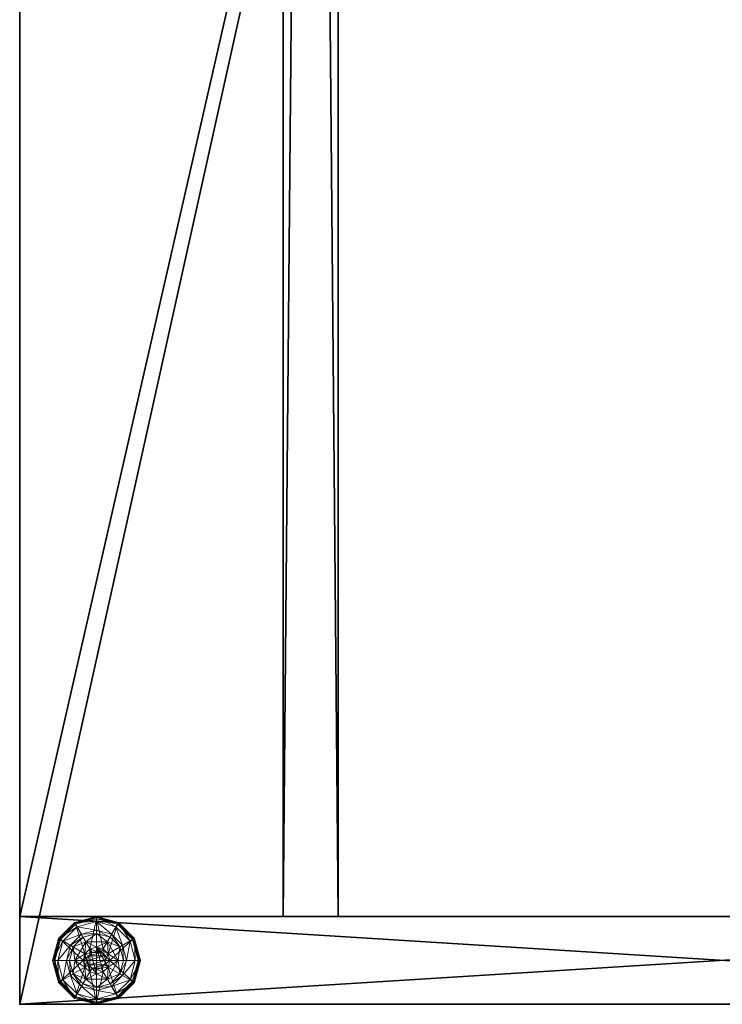
# Model space of a CAD drawing. Extents: x -15 to 190, y -56 to 200.
# Drawn here: x 0 to 8, y 0 to 11 of the extents above; entities that cross this region are included whole.
import ezdxf

# ---------------------------------------------------------------- set-up
doc = ezdxf.new("R2010")
doc.units = 0
doc.header["$LTSCALE"] = 0.3
doc.header["$MEASUREMENT"] = 0
for name, color, linetype in [('A-FURN-ATTRIBUTE-T', 7, 'Continuous'), ('AFURFR-P', 2, 'Continuous'), ('DOS-MODESTIE-H', 3, 'Continuous'), ('FOND-H', 1, 'Continuous'), ('PIETEMENT-V', 2, 'Continuous'), ('SURFACE-H', 7, 'Continuous')]:
    doc.layers.add(name, color=color, linetype=linetype)
doc.layers.add('QUINCAILLERIE-BLANC', color=4, linetype='Continuous', lineweight=13)
doc.styles.add('LOGIFLEX - Notes', font='ARIALN.TTF', dxfattribs={"height": 0.09375})

# ---------------------------------------------------------------- blocks, each defined once
blk = doc.blocks.new('3-LV167242O')
at = {"layer": 'AFURFR-P'}
blk.add_point((72, 0, 41.5), dxfattribs=at)
at = {"layer": 'DOS-MODESTIE-H'}
mesh = blk.add_polyface(dxfattribs=at)
corners = [(71, -3.625, 17.5), (1, -3.625, 17.5), (71, -3, 17.5), (1, -3, 17.5), (71, -3, 27.5), (1, -3, 27.5), (71, -3.625, 27.5), (1, -3.625, 27.5)]
mesh.append_faces([[corners[k] for k in face] for face in [(0, 1, 2, 2), (4, 5, 6, 6), (3, 5, 2, 2), (1, 7, 3, 3), (0, 6, 1, 1), (2, 4, 0, 0)]], dxfattribs={"vtx1": -1, "vtx2": -1})
mesh.append_faces([[corners[k] for k in face] for face in [(1, 3, 2, 2), (5, 7, 6, 6), (5, 4, 2, 2), (7, 5, 3, 3), (6, 7, 1, 1), (4, 6, 0, 0)]], dxfattribs={"vtx2": -1, "vtx3": -1})
at = {"layer": 'FOND-H'}
mesh = blk.add_polyface(dxfattribs=at)
corners = [(71, -16, 27.5), (1, -16, 27.5), (71, 0, 27.5), (1, 0, 27.5), (71, 0, 28.5), (1, 0, 28.5), (71, -16, 28.5), (1, -16, 28.5)]
mesh.append_faces([[corners[k] for k in face] for face in [(0, 1, 2, 2), (4, 5, 6, 6), (3, 5, 2, 2), (1, 7, 3, 3), (0, 6, 1, 1), (2, 4, 0, 0)]], dxfattribs={"vtx1": -1, "vtx2": -1})
mesh.append_faces([[corners[k] for k in face] for face in [(1, 3, 2, 2), (5, 7, 6, 6), (5, 4, 2, 2), (7, 5, 3, 3), (6, 7, 1, 1), (4, 6, 0, 0)]], dxfattribs={"vtx2": -1, "vtx3": -1})
at = {"layer": 'PIETEMENT-V'}
mesh = blk.add_polyface(dxfattribs=at)
corners = [(71, 0, 40.5), (71, -16, 40.5), (72, 0, 40.5), (72, -16, 40.5), (72, 0), (72, -16), (71, 0), (71, -16)]
mesh.append_faces([[corners[k] for k in face] for face in [(0, 1, 2, 2), (4, 5, 6, 6), (3, 5, 2, 2), (1, 7, 3, 3), (0, 6, 1, 1), (2, 4, 0, 0)]], dxfattribs={"vtx1": -1, "vtx2": -1})
mesh.append_faces([[corners[k] for k in face] for face in [(1, 3, 2, 2), (5, 7, 6, 6), (5, 4, 2, 2), (7, 5, 3, 3), (6, 7, 1, 1), (4, 6, 0, 0)]], dxfattribs={"vtx2": -1, "vtx3": -1})
at = {"layer": 'QUINCAILLERIE-BLANC'}
mesh = blk.add_polyface(dxfattribs=at)
corners = [(71.287, -0.752, -0.196), (71.287, -0.752), (71.5, -0.629, -0.196), (71.5, -0.629), (71.424, -0.743), (71.5, -0.723), (71.346, -0.609, -0.196), (71.234, -0.721, -0.196), (71.5, -0.567, -0.196), (71.25, -0.442, -0.456), (71.28, -0.493, -0.431), (71.5, -0.375, -0.456), (71.118, -0.655, -0.431), (71.203, -0.703, -0.333), (71.328, -0.578, -0.333), (71.5, -0.434, -0.431), (71.059, -0.875, -0.431), (71.067, -0.625, -0.456), (71.5, -0.532, -0.333), (71.157, -0.875, -0.333), (71.25, -0.442, -0.551), (71.5, -0.375, -0.551), (71, -0.875, -0.456), (71.067, -0.625, -0.551), (71.262, -0.464, -0.576), (71.256, -0.453, -0.572), (71.5, -0.4, -0.576), (71.078, -0.631, -0.572), (71.5, -0.387, -0.572), (71.012, -0.875, -0.572), (71.089, -0.637, -0.576), (71, -0.875, -0.551), (71.424, -0.743, -0.576), (71.5, -0.723, -0.576), (71.5, -0.723, -0.456)]
mesh.append_faces([[corners[k] for k in face] for face in [(1, 4, 3, 3), (2, 6, 0, 0), (6, 2, 8, 8), (32, 24, 33, 33), (24, 32, 30, 30)]], dxfattribs={"vtx0": -1, "vtx1": -1, "vtx2": -1})
mesh.append_faces([[corners[k] for k in face] for face in [(10, 13, 14, 14), (6, 18, 14, 14), (23, 25, 27, 27)]], dxfattribs={"vtx0": -1, "vtx2": -1})
mesh.append_faces([[corners[k] for k in face] for face in [(0, 1, 2, 2), (9, 10, 11, 11), (10, 9, 12, 12), (10, 14, 15, 15), (6, 14, 7, 7), (17, 12, 9, 9), (20, 9, 21, 21), (9, 20, 17, 17), (23, 17, 20, 20), (24, 25, 26, 26), (25, 24, 27, 27), (20, 25, 23, 23), (25, 20, 28, 28), (30, 27, 24, 24)]], dxfattribs={"vtx1": -1, "vtx2": -1})
mesh.append_faces([[corners[k] for k in face] for face in [(4, 5, 3, 3), (6, 7, 0, 0), (24, 26, 33, 33)]], dxfattribs={"vtx1": -1, "vtx2": -1, "vtx3": -1})
mesh.append_faces([[corners[k] for k in face] for face in [(31, 23, 27, 27)]], dxfattribs={"vtx2": -1})
mesh.append_faces([[corners[k] for k in face] for face in [(1, 3, 2, 2), (10, 12, 13, 13), (10, 15, 11, 11), (16, 12, 17, 17), (6, 8, 18, 18), (14, 13, 7, 7), (14, 18, 15, 15), (19, 13, 12, 12), (22, 17, 23, 23), (9, 11, 21, 21), (25, 28, 26, 26), (29, 27, 30, 30), (20, 21, 28, 28), (32, 33, 34, 34)]], dxfattribs={"vtx2": -1, "vtx3": -1})
mesh = blk.add_polyface(dxfattribs=at)
corners = [(71.5, -0.629, -0.196), (71.5, -0.629), (71.713, -0.752, -0.196), (71.576, -0.743), (71.713, -0.752), (71.5, -0.723), (71.576, -0.743, 1.459), (71.632, -0.799), (71.5, -0.723, 1.459), (71.632, -0.799, 1.459), (71.654, -0.609, -0.196), (71.5, -0.567, -0.196), (71.72, -0.493, -0.431), (71.75, -0.442, -0.456), (71.5, -0.434, -0.431), (71.5, -0.532, -0.333), (71.672, -0.578, -0.333), (71.5, -0.375, -0.456), (71.75, -0.442, -0.551), (71.5, -0.375, -0.551), (71.744, -0.453, -0.572), (71.738, -0.464, -0.576), (71.5, -0.387, -0.572), (71.5, -0.4, -0.576), (71.5, -0.723, -0.576), (71.576, -0.743, -0.576), (71.576, -0.743, -0.456), (71.632, -0.799, -0.456), (71.632, -0.799, -0.576), (71.5, -0.723, -0.456), (71.424, -0.743, -0.456), (71.632, -0.951, -0.456), (71.348, -0.875, -0.456), (71.652, -0.875, -0.456), (71.368, -0.799, -0.456), (71.589, -0.926, 1.509), (71.603, -0.875, 1.509), (71.589, -0.824, 1.509), (71.5, -0.772, 1.509), (71.5, -0.978, 1.509), (71.551, -0.786, 1.509), (71.551, -0.964, 1.509), (71.652, -0.875, 1.459), (71.449, -0.786, 1.509)]
mesh.append_faces([[corners[k] for k in face] for face in [(1, 3, 4, 4), (2, 10, 0, 0), (24, 21, 25, 25), (31, 32, 33, 33), (33, 34, 27, 27), (38, 39, 40, 40)]], dxfattribs={"vtx0": -1, "vtx1": -1, "vtx2": -1})
mesh.append_faces([[corners[k] for k in face] for face in [(24, 23, 21, 21)]], dxfattribs={"vtx0": -1, "vtx2": -1, "vtx3": -1})
mesh.append_faces([[corners[k] for k in face] for face in [(0, 1, 2, 2), (3, 6, 7, 7), (6, 3, 8, 8), (5, 8, 3, 3), (12, 13, 14, 14), (10, 16, 11, 11), (17, 14, 13, 13), (13, 18, 17, 17), (19, 17, 18, 18), (20, 21, 22, 22), (18, 20, 19, 19), (23, 22, 21, 21), (22, 19, 20, 20), (26, 25, 27, 27), (25, 26, 24, 24), (29, 24, 26, 26), (36, 42, 37, 37), (6, 40, 9, 9), (40, 6, 38, 38), (9, 37, 42, 42), (8, 38, 6, 6)]], dxfattribs={"vtx1": -1, "vtx2": -1})
mesh.append_faces([[corners[k] for k in face] for face in [(5, 3, 1, 1), (10, 11, 0, 0), (26, 27, 30, 30), (32, 34, 33, 33), (37, 40, 41, 41)]], dxfattribs={"vtx1": -1, "vtx2": -1, "vtx3": -1})
mesh.append_faces([[corners[k] for k in face] for face in [(6, 9, 7, 7), (12, 14, 15, 15), (16, 15, 11, 11), (25, 28, 27, 27), (35, 36, 37, 37), (40, 37, 9, 9), (43, 38, 8, 8)]], dxfattribs={"vtx2": -1, "vtx3": -1})
mesh = blk.add_polyface(dxfattribs=at)
corners = [(71.5, -0.629), (71.713, -0.752), (71.713, -0.752, -0.196), (71.713, -0.998, -0.196), (71.576, -0.743), (71.632, -0.799), (71.652, -0.875), (71.652, -0.875, 1.459), (71.632, -0.799, 1.459), (71.808, -0.875, -0.196), (71.766, -0.721, -0.196), (71.654, -0.609, -0.196), (71.75, -0.442, -0.456), (71.72, -0.493, -0.431), (71.933, -0.625, -0.456), (71.941, -0.875, -0.431), (72, -0.875, -0.456), (71.882, -0.655, -0.431), (71.797, -0.703, -0.333), (71.843, -0.875, -0.333), (71.5, -0.532, -0.333), (71.672, -0.578, -0.333), (72, -0.875, -0.551), (71.75, -0.442, -0.551), (71.933, -0.625, -0.551), (71.738, -0.464, -0.576), (71.744, -0.453, -0.572), (71.911, -0.637, -0.576), (71.988, -0.875, -0.572), (71.975, -0.875, -0.576), (71.922, -0.631, -0.572), (71.997, -0.875, -0.563), (71.652, -0.875, -0.576), (71.632, -0.799, -0.576), (71.576, -0.743, -0.576), (71.652, -0.875, -0.456), (71.632, -0.799, -0.456)]
mesh.append_faces([[corners[k] for k in face] for face in [(3, 9, 2, 2), (29, 33, 27, 27), (34, 27, 33, 33)]], dxfattribs={"vtx0": -1, "vtx1": -1, "vtx2": -1})
mesh.append_faces([[corners[k] for k in face] for face in [(15, 18, 19, 19), (13, 20, 21, 21), (11, 18, 21, 21)]], dxfattribs={"vtx0": -1, "vtx2": -1})
mesh.append_faces([[corners[k] for k in face] for face in [(2, 1, 3, 3), (7, 6, 8, 8), (5, 8, 6, 6), (12, 13, 14, 14), (15, 16, 17, 17), (13, 21, 17, 17), (9, 19, 10, 10), (14, 17, 16, 16), (16, 22, 14, 14), (23, 12, 24, 24), (24, 14, 22, 22), (25, 26, 27, 27), (28, 29, 30, 30), (26, 23, 30, 30), (27, 30, 29, 29), (32, 35, 33, 33), (36, 33, 35, 35)]], dxfattribs={"vtx1": -1, "vtx2": -1})
mesh.append_faces([[corners[k] for k in face] for face in [(4, 5, 1, 1), (5, 6, 1, 1), (9, 10, 2, 2), (10, 11, 2, 2), (32, 33, 29, 29), (25, 27, 34, 34)]], dxfattribs={"vtx1": -1, "vtx2": -1, "vtx3": -1})
mesh.append_faces([[corners[k] for k in face] for face in [(28, 30, 31, 31), (22, 31, 24, 24), (24, 31, 30, 30)]], dxfattribs={"vtx2": -1})
mesh.append_faces([[corners[k] for k in face] for face in [(0, 1, 2, 2), (15, 17, 18, 18), (13, 17, 14, 14), (11, 10, 18, 18), (19, 18, 10, 10), (21, 18, 17, 17), (12, 14, 24, 24), (26, 30, 27, 27), (23, 24, 30, 30)]], dxfattribs={"vtx2": -1, "vtx3": -1})
mesh = blk.add_polyface(dxfattribs=at)
corners = [(71.287, -0.998), (71.348, -0.875), (71.287, -0.752), (71.368, -0.799), (71.424, -0.743), (71.287, -0.998, -0.196), (71.287, -0.752, -0.196), (71.424, -0.743, 1.459), (71.5, -0.723), (71.368, -0.799, 1.459), (71.348, -0.875, 1.459), (71.5, -0.723, 1.459), (71.234, -0.721, -0.196), (71.192, -0.875, -0.196), (71, -0.875, -0.456), (71.059, -0.875, -0.431), (71.067, -0.625, -0.456), (71.157, -0.875, -0.333), (71.118, -0.655, -0.431), (71.203, -0.703, -0.333), (71, -0.875, -0.551), (71.067, -0.625, -0.551), (71.025, -0.875, -0.576), (71.012, -0.875, -0.572), (71.089, -0.637, -0.576), (71.003, -0.875, -0.563), (71.078, -0.631, -0.572), (71.348, -0.875, -0.576), (71.368, -0.799, -0.576), (71.368, -0.951, -0.576), (71.424, -0.743, -0.576), (71.424, -0.743, -0.456), (71.5, -0.723, -0.456), (71.348, -0.875, -0.456), (71.368, -0.799, -0.456), (71.576, -0.743, -0.456), (71.632, -0.799, -0.456), (71.449, -0.786, 1.509), (71.449, -0.964, 1.509), (71.5, -0.772, 1.509), (71.397, -0.875, 1.509), (71.411, -0.926, 1.509), (71.411, -0.824, 1.509), (71.5, -0.978, 1.509)]
mesh.append_faces([[corners[k] for k in face] for face in [(0, 1, 2, 2), (27, 22, 28, 28), (28, 24, 30, 30), (31, 36, 34, 34), (37, 38, 39, 39), (42, 41, 37, 37)]], dxfattribs={"vtx0": -1, "vtx1": -1, "vtx2": -1})
mesh.append_faces([[corners[k] for k in face] for face in [(13, 19, 17, 17)]], dxfattribs={"vtx0": -1, "vtx2": -1})
mesh.append_faces([[corners[k] for k in face] for face in [(5, 0, 6, 6), (4, 7, 8, 8), (7, 4, 9, 9), (1, 10, 3, 3), (3, 9, 4, 4), (14, 15, 16, 16), (15, 17, 18, 18), (20, 14, 21, 21), (22, 23, 24, 24), (31, 30, 32, 32), (30, 31, 28, 28), (33, 27, 34, 34), (34, 28, 31, 31), (32, 35, 31, 31), (40, 41, 42, 42), (7, 37, 11, 11), (37, 7, 42, 42), (10, 40, 9, 9), (9, 42, 7, 7)]], dxfattribs={"vtx1": -1, "vtx2": -1})
mesh.append_faces([[corners[k] for k in face] for face in [(1, 3, 2, 2), (3, 4, 2, 2), (12, 13, 6, 6), (27, 29, 22, 22), (22, 24, 28, 28), (38, 43, 39, 39)]], dxfattribs={"vtx1": -1, "vtx2": -1, "vtx3": -1})
mesh.append_faces([[corners[k] for k in face] for face in [(23, 25, 26, 26), (25, 20, 26, 26)]], dxfattribs={"vtx2": -1})
mesh.append_faces([[corners[k] for k in face] for face in [(0, 2, 6, 6), (10, 9, 3, 3), (7, 11, 8, 8), (13, 12, 19, 19), (27, 28, 34, 34), (40, 42, 9, 9)]], dxfattribs={"vtx2": -1, "vtx3": -1})
mesh = blk.add_polyface(dxfattribs=at)
corners = [(71.424, -1.007), (71.368, -0.951), (71.287, -0.998), (71.348, -0.875), (71.348, -0.875, 1.459), (71.368, -0.951, 1.459), (71.424, -1.007, 1.459), (71.5, -1.028), (71.5, -1.028, 1.459), (71.287, -0.752, -0.196), (71.192, -0.875, -0.196), (71.287, -0.998, -0.196), (71.234, -1.029, -0.196), (71.059, -0.875, -0.431), (71, -0.875, -0.456), (71.118, -1.095, -0.431), (71.203, -1.047, -0.333), (71.157, -0.875, -0.333), (71.067, -1.125, -0.456), (71, -0.875, -0.551), (71.067, -1.125, -0.551), (71.012, -0.875, -0.572), (71.025, -0.875, -0.576), (71.078, -1.119, -0.572), (71.07, -1.123, -0.563), (71.003, -0.875, -0.563), (71.089, -1.112, -0.576), (71.368, -0.951, -0.576), (71.424, -1.007, -0.576), (71.348, -0.875, -0.576), (71.348, -0.875, -0.456), (71.424, -1.007, -0.456), (71.368, -0.951, -0.456), (71.5, -1.028, -0.576), (71.5, -1.028, -0.456), (71.632, -0.951, -0.456), (71.576, -1.007, -0.456), (71.449, -0.964, 1.509), (71.449, -0.786, 1.509), (71.411, -0.926, 1.509), (71.397, -0.875, 1.509), (71.5, -0.978, 1.509)]
mesh.append_faces([[corners[k] for k in face] for face in [(9, 10, 11, 11), (22, 27, 26, 26), (28, 26, 27, 27), (37, 38, 39, 39)]], dxfattribs={"vtx0": -1, "vtx1": -1, "vtx2": -1})
mesh.append_faces([[corners[k] for k in face] for face in [(13, 16, 17, 17), (21, 24, 25, 25)]], dxfattribs={"vtx0": -1, "vtx2": -1})
mesh.append_faces([[corners[k] for k in face] for face in [(4, 3, 5, 5), (0, 6, 1, 1), (7, 8, 0, 0), (1, 5, 3, 3), (13, 14, 15, 15), (10, 17, 12, 12), (18, 15, 14, 14), (14, 19, 18, 18), (20, 18, 19, 19), (21, 22, 23, 23), (19, 25, 20, 20), (26, 23, 22, 22), (29, 30, 27, 27), (31, 28, 32, 32), (28, 31, 33, 33), (34, 33, 31, 31), (32, 27, 30, 30), (40, 4, 39, 39), (6, 37, 5, 5), (37, 6, 41, 41), (8, 41, 6, 6), (5, 39, 4, 4)]], dxfattribs={"vtx1": -1, "vtx2": -1})
mesh.append_faces([[corners[k] for k in face] for face in [(0, 1, 2, 2), (1, 3, 2, 2), (10, 12, 11, 11), (35, 36, 30, 30), (36, 34, 30, 30), (34, 31, 30, 30)]], dxfattribs={"vtx1": -1, "vtx2": -1, "vtx3": -1})
mesh.append_faces([[corners[k] for k in face] for face in [(6, 5, 1, 1), (13, 15, 16, 16), (17, 16, 12, 12), (28, 27, 32, 32), (31, 32, 30, 30), (37, 39, 5, 5)]], dxfattribs={"vtx2": -1, "vtx3": -1})
mesh = blk.add_polyface(dxfattribs=at)
corners = [(71.713, -0.752), (71.713, -0.998), (71.713, -0.998, -0.196), (71.652, -0.875), (71.632, -0.951), (71.576, -1.007), (71.652, -0.875, 1.459), (71.5, -1.121, -0.196), (71.654, -1.141, -0.196), (71.766, -1.029, -0.196), (71.808, -0.875, -0.196), (72, -0.875, -0.456), (71.941, -0.875, -0.431), (71.933, -1.125, -0.456), (71.72, -1.257, -0.431), (71.75, -1.308, -0.456), (71.882, -1.095, -0.431), (71.797, -1.047, -0.333), (71.672, -1.172, -0.333), (71.843, -0.875, -0.333), (71.75, -1.308, -0.551), (72, -0.875, -0.551), (71.933, -1.125, -0.551), (71.975, -0.875, -0.576), (71.988, -0.875, -0.572), (71.911, -1.112, -0.576), (71.744, -1.297, -0.572), (71.738, -1.286, -0.576), (71.922, -1.119, -0.572), (71.93, -1.123, -0.563), (71.748, -1.305, -0.563), (71.997, -0.875, -0.563), (71.576, -1.007, -0.576), (71.652, -0.875, -0.576), (71.632, -0.951, -0.576), (71.652, -0.875, -0.456), (71.632, -0.951, -0.456)]
mesh.append_faces([[corners[k] for k in face] for face in [(0, 3, 1, 1), (7, 8, 2, 2), (27, 32, 25, 25), (33, 23, 34, 34), (34, 25, 32, 32)]], dxfattribs={"vtx0": -1, "vtx1": -1, "vtx2": -1})
mesh.append_faces([[corners[k] for k in face] for face in [(14, 17, 18, 18), (10, 17, 19, 19), (26, 29, 30, 30), (22, 30, 29, 29)]], dxfattribs={"vtx0": -1, "vtx2": -1})
mesh.append_faces([[corners[k] for k in face] for face in [(3, 6, 4, 4), (11, 12, 13, 13), (14, 15, 16, 16), (12, 19, 16, 16), (8, 18, 9, 9), (13, 16, 15, 15), (15, 20, 13, 13), (21, 11, 22, 22), (22, 13, 20, 20), (23, 24, 25, 25), (26, 27, 28, 28), (24, 31, 28, 28), (31, 21, 29, 29), (20, 30, 22, 22), (25, 28, 27, 27), (35, 33, 36, 36)]], dxfattribs={"vtx1": -1, "vtx2": -1})
mesh.append_faces([[corners[k] for k in face] for face in [(3, 4, 1, 1), (4, 5, 1, 1), (8, 9, 2, 2), (9, 10, 2, 2), (23, 25, 34, 34)]], dxfattribs={"vtx1": -1, "vtx2": -1, "vtx3": -1})
mesh.append_faces([[corners[k] for k in face] for face in [(0, 1, 2, 2), (14, 16, 17, 17), (12, 16, 13, 13), (10, 9, 17, 17), (18, 17, 9, 9), (19, 17, 16, 16), (11, 13, 22, 22), (26, 28, 29, 29), (24, 28, 25, 25), (31, 29, 28, 28), (21, 22, 29, 29)]], dxfattribs={"vtx2": -1, "vtx3": -1})
mesh = blk.add_polyface(dxfattribs=at)
corners = [(71.5, -1.121), (71.424, -1.007), (71.287, -0.998), (71.5, -1.121, -0.196), (71.287, -0.998, -0.196), (71.424, -1.007, 1.459), (71.5, -1.028, 1.459), (71.346, -1.141, -0.196), (71.234, -1.029, -0.196), (71.5, -1.183, -0.196), (71.25, -1.308, -0.456), (71.28, -1.257, -0.431), (71.067, -1.125, -0.456), (71.5, -1.316, -0.431), (71.5, -1.218, -0.333), (71.328, -1.172, -0.333), (71.118, -1.095, -0.431), (71.203, -1.047, -0.333), (71.5, -1.375, -0.456), (71.25, -1.308, -0.551), (71.067, -1.125, -0.551), (71.5, -1.375, -0.551), (71.262, -1.286, -0.576), (71.256, -1.297, -0.572), (71.089, -1.112, -0.576), (71.5, -1.362, -0.572), (71.5, -1.372, -0.563), (71.252, -1.305, -0.563), (71.012, -0.875, -0.572), (71.078, -1.119, -0.572), (71.07, -1.123, -0.563), (71.5, -1.35, -0.576), (71.003, -0.875, -0.563), (71.5, -1.028, -0.576), (71.424, -1.007, -0.576)]
mesh.append_faces([[corners[k] for k in face] for face in [(0, 1, 2, 2), (4, 7, 3, 3), (33, 22, 34, 34)]], dxfattribs={"vtx0": -1, "vtx1": -1, "vtx2": -1})
mesh.append_faces([[corners[k] for k in face] for face in [(11, 14, 15, 15), (7, 17, 15, 15), (23, 26, 27, 27), (20, 32, 30, 30), (21, 27, 26, 26)]], dxfattribs={"vtx0": -1, "vtx2": -1})
mesh.append_faces([[corners[k] for k in face] for face in [(3, 0, 4, 4), (5, 1, 6, 6), (10, 11, 12, 12), (11, 10, 13, 13), (11, 15, 16, 16), (7, 15, 9, 9), (18, 13, 10, 10), (19, 10, 20, 20), (10, 19, 18, 18), (21, 18, 19, 19), (22, 23, 24, 24), (23, 22, 25, 25), (23, 27, 29, 29), (19, 27, 21, 21), (27, 19, 30, 30), (31, 25, 22, 22)]], dxfattribs={"vtx1": -1, "vtx2": -1})
mesh.append_faces([[corners[k] for k in face] for face in [(8, 7, 4, 4), (7, 9, 3, 3), (31, 22, 33, 33), (22, 24, 34, 34)]], dxfattribs={"vtx1": -1, "vtx2": -1, "vtx3": -1})
mesh.append_faces([[corners[k] for k in face] for face in [(0, 2, 4, 4), (11, 13, 14, 14), (11, 16, 12, 12), (7, 8, 17, 17), (15, 14, 9, 9), (15, 17, 16, 16), (10, 12, 20, 20), (23, 25, 26, 26), (28, 29, 30, 30), (23, 29, 24, 24), (27, 30, 29, 29), (19, 20, 30, 30)]], dxfattribs={"vtx2": -1, "vtx3": -1})
mesh = blk.add_polyface(dxfattribs=at)
corners = [(71.713, -0.998), (71.576, -1.007), (71.5, -1.121), (71.5, -1.028), (71.424, -1.007), (71.713, -0.998, -0.196), (71.5, -1.121, -0.196), (71.576, -1.007, 1.459), (71.632, -0.951, 1.459), (71.652, -0.875, 1.459), (71.632, -0.951), (71.5, -1.028, 1.459), (71.5, -1.183, -0.196), (71.654, -1.141, -0.196), (71.75, -1.308, -0.456), (71.72, -1.257, -0.431), (71.5, -1.375, -0.456), (71.672, -1.172, -0.333), (71.5, -1.316, -0.431), (71.5, -1.218, -0.333), (71.75, -1.308, -0.551), (71.5, -1.375, -0.551), (71.738, -1.286, -0.576), (71.744, -1.297, -0.572), (71.5, -1.35, -0.576), (71.748, -1.305, -0.563), (71.5, -1.362, -0.572), (71.5, -1.372, -0.563), (71.576, -1.007, -0.576), (71.5, -1.028, -0.576), (71.576, -1.007, -0.456), (71.5, -1.028, -0.456), (71.632, -0.951, -0.576), (71.652, -0.875, -0.576), (71.632, -0.951, -0.456), (71.589, -0.926, 1.509), (71.589, -0.824, 1.509), (71.551, -0.964, 1.509), (71.551, -0.786, 1.509), (71.5, -0.978, 1.509), (71.603, -0.875, 1.509)]
mesh.append_faces([[corners[k] for k in face] for face in [(0, 1, 2, 2), (4, 2, 3, 3), (28, 22, 29, 29), (35, 36, 37, 37), (37, 38, 39, 39)]], dxfattribs={"vtx0": -1, "vtx1": -1, "vtx2": -1})
mesh.append_faces([[corners[k] for k in face] for face in [(13, 19, 17, 17)]], dxfattribs={"vtx0": -1, "vtx2": -1})
mesh.append_faces([[corners[k] for k in face] for face in [(5, 0, 6, 6), (1, 7, 3, 3), (7, 1, 8, 8), (10, 8, 1, 1), (14, 15, 16, 16), (15, 17, 18, 18), (20, 14, 21, 21), (22, 23, 24, 24), (23, 25, 26, 26), (25, 20, 27, 27), (30, 28, 31, 31), (28, 30, 32, 32), (34, 32, 30, 30), (7, 37, 11, 11), (37, 7, 35, 35), (9, 40, 8, 8), (8, 35, 7, 7)]], dxfattribs={"vtx1": -1, "vtx2": -1})
mesh.append_faces([[corners[k] for k in face] for face in [(1, 3, 2, 2), (12, 13, 6, 6), (22, 24, 29, 29)]], dxfattribs={"vtx1": -1, "vtx2": -1, "vtx3": -1})
mesh.append_faces([[corners[k] for k in face] for face in [(0, 2, 6, 6), (9, 8, 10, 10), (7, 11, 3, 3), (15, 18, 16, 16), (13, 12, 19, 19), (17, 19, 18, 18), (14, 16, 21, 21), (23, 26, 24, 24), (25, 27, 26, 26), (20, 21, 27, 27), (33, 32, 34, 34), (28, 29, 31, 31), (40, 35, 8, 8), (37, 39, 11, 11)]], dxfattribs={"vtx2": -1, "vtx3": -1})
at = {"layer": 'SURFACE-H'}
mesh = blk.add_polyface(dxfattribs=at)
corners = [(0, 0, 41.5), (0, -16, 41.5), (72, 0, 41.5), (72, -16, 41.5), (72, 0, 40.5), (72, -16, 40.5), (0, 0, 40.5), (0, -16, 40.5)]
mesh.append_faces([[corners[k] for k in face] for face in [(0, 1, 2, 2), (4, 5, 6, 6), (3, 5, 2, 2), (1, 7, 3, 3), (0, 6, 1, 1), (2, 4, 0, 0)]], dxfattribs={"vtx1": -1, "vtx2": -1})
mesh.append_faces([[corners[k] for k in face] for face in [(1, 3, 2, 2), (5, 7, 6, 6), (5, 4, 2, 2), (7, 5, 3, 3), (6, 7, 1, 1), (4, 6, 0, 0)]], dxfattribs={"vtx2": -1, "vtx3": -1})
blk = doc.blocks.new('3-PM-STD-72')
at = {"layer": 'DOS-MODESTIE-H'}
mesh = blk.add_polyface(dxfattribs=at)
corners = [(71, -3.625, 17.5), (1, -3.625, 17.5), (71, -3, 17.5), (1, -3, 17.5), (71, -3, 27.5), (1, -3, 27.5), (71, -3.625, 27.5), (1, -3.625, 27.5)]
mesh.append_faces([[corners[k] for k in face] for face in [(0, 1, 2, 2), (4, 5, 6, 6), (3, 5, 2, 2), (1, 7, 3, 3), (0, 6, 1, 1), (2, 4, 0, 0)]], dxfattribs={"vtx1": -1, "vtx2": -1})
mesh.append_faces([[corners[k] for k in face] for face in [(1, 3, 2, 2), (5, 7, 6, 6), (5, 4, 2, 2), (7, 5, 3, 3), (6, 7, 1, 1), (4, 6, 0, 0)]], dxfattribs={"vtx2": -1, "vtx3": -1})
blk = doc.blocks.new('LV167242UN23_THREEDVIEW_MGR_____BACK_____O_____LEGGROMMET_____No_____MGR_____No')
blk.add_blockref('3-PM-STD-72', (0, 0))
blk = doc.blocks.new('LV167242UN23_THREEDVIEW_LEGGROMMET_____BACK_____O_____LEGGROMMET_____No_____MGR_____No')
blk.add_blockref('LV167242UN23_THREEDVIEW_MGR_____BACK_____O_____LEGGROMMET_____No_____MGR_____No', (0, 0))
blk = doc.blocks.new('LV167242UN23_THREEDVIEW_BACK_____BACK_____O_____LEGGROMMET_____No_____MGR_____No')
for name in ['3-LV167242O', 'LV167242UN23_THREEDVIEW_LEGGROMMET_____BACK_____O_____LEGGROMMET_____No_____MGR_____No']:
    blk.add_blockref(name, (0, 0))
blk = doc.blocks.new('3_LV167242UN23_____XI_____XO_____BACK_____O_____LEGGROMMET_____No_____MGR_____No')
blk.add_blockref('LV167242UN23_THREEDVIEW_BACK_____BACK_____O_____LEGGROMMET_____No_____MGR_____No', (0, 0))
at = {"layer": 'A-FURN-ATTRIBUTE-T', "style": 'LOGIFLEX - Notes'}
blk.add_attdef('CAPTG', (0, 1), '', height=2.5, dxfattribs=at)
at = {"layer": 'A-FURN-ATTRIBUTE-T', "style": 'LOGIFLEX - Notes', "flags": 1}
for tag, p in [('CAPPN', (0, 0)), ('CAPMG', (0, 0, 131941413404800)), ('CAPMC', (0, 0)), ('CAPQT', (0, 0)), ('CAPDH', (0, 0))]:
    blk.add_attdef(tag, p, '', height=0.001, dxfattribs=at)

msp = doc.modelspace()

# ---------------------------------------------------------------- block references
at = {"xscale": -1, "rotation": 90}
msp.add_blockref('3_LV167242UN23_____XI_____XO_____BACK_____O_____LEGGROMMET_____No_____MGR_____No', (0, 72, 0.5), dxfattribs=at)

doc.saveas('drawing.dxf')
